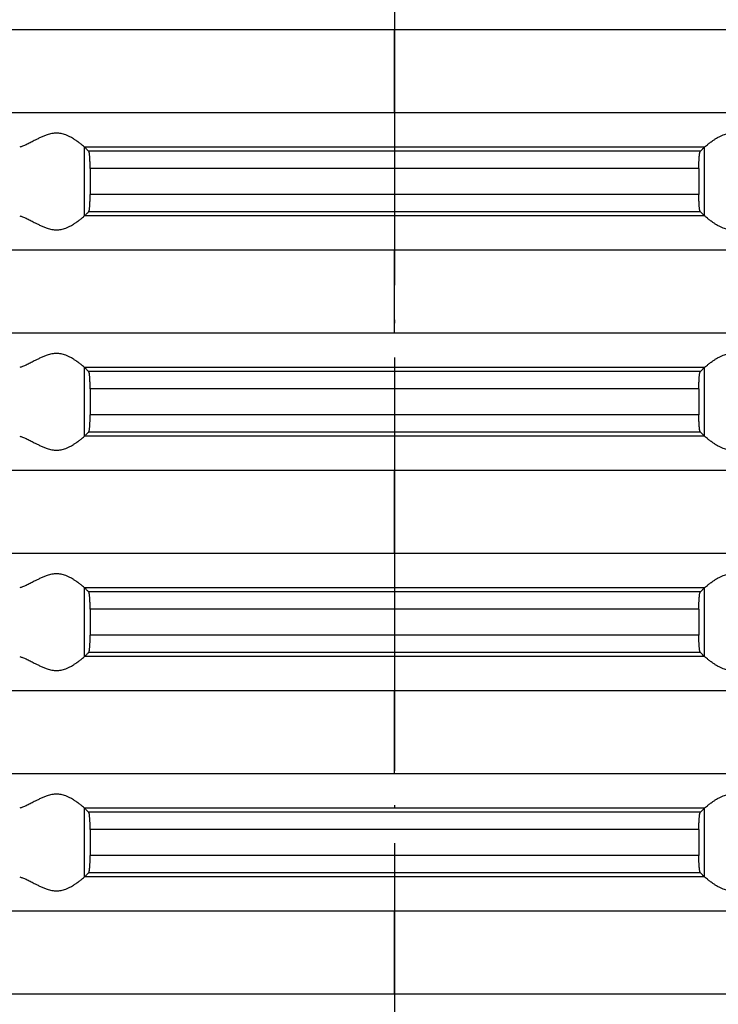
# Model space of a CAD drawing. Units: inches. Extents: x -1294 to -1041, y -925 to -371.
# Drawn here: x -1195 to -1175, y -534 to -505 of the extents above; entities that cross this region are included whole.
import ezdxf

# ---------------------------------------------------------------- set-up
doc = ezdxf.new("R2010")
doc.units = ezdxf.units.IN
doc.linetypes.add('DOT_CENTER', pattern=[14, 12, -1, 0, -1])
doc.layers.add('1', color=7, linetype='Continuous')

# ---------------------------------------------------------------- blocks, each defined once
blk = doc.blocks.new('HL85N-200__1', base_point=(-1294, -645.598))
at = {"color": 3, "linetype": 'Continuous'}
for p, q in [((-1131.75, -505.594), (-1236.25, -505.594)), ((-1131.75, -508.002), (-1236.25, -508.002)), ((-1174.994, -508.998), (-1193.006, -508.998)), ((-1193.004, -510.997), (-1193.004, -509)), ((-1174.996, -510.997), (-1174.996, -509)), ((-1175.119, -509.119), (-1192.881, -509.119)), ((-1175.16, -509.617), (-1192.84, -509.617)), ((-1175.16, -510.379), (-1192.84, -510.379)), ((-1174.994, -510.998), (-1193.006, -510.998)), ((-1175.119, -510.877), (-1192.881, -510.877)), ((-1131.75, -511.994), (-1236.25, -511.994)), ((-1131.75, -514.402), (-1236.25, -514.402)), ((-1174.994, -515.398), (-1193.006, -515.398)), ((-1193.004, -517.397), (-1193.004, -515.4)), ((-1175.119, -515.519), (-1192.881, -515.519)), ((-1174.996, -517.397), (-1174.996, -515.4)), ((-1175.16, -516.017), (-1192.84, -516.017)), ((-1175.16, -516.779), (-1192.84, -516.779)), ((-1175.119, -517.277), (-1192.881, -517.277)), ((-1174.994, -517.398), (-1193.006, -517.398)), ((-1131.75, -518.394), (-1236.25, -518.394)), ((-1131.75, -520.802), (-1236.25, -520.802)), ((-1174.994, -521.798), (-1193.006, -521.798)), ((-1193.004, -523.797), (-1193.004, -521.8)), ((-1175.119, -521.919), (-1192.881, -521.919)), ((-1174.996, -523.797), (-1174.996, -521.8)), ((-1175.16, -522.417), (-1192.84, -522.417)), ((-1175.16, -523.179), (-1192.84, -523.179)), ((-1174.994, -523.798), (-1193.006, -523.798)), ((-1175.119, -523.677), (-1192.881, -523.677)), ((-1131.75, -524.794), (-1236.25, -524.794)), ((-1131.75, -527.202), (-1236.25, -527.202)), ((-1174.994, -528.198), (-1193.006, -528.198)), ((-1193.004, -530.197), (-1193.004, -528.2)), ((-1174.996, -530.197), (-1174.996, -528.2)), ((-1175.119, -528.319), (-1192.881, -528.319)), ((-1175.16, -528.817), (-1192.84, -528.817)), ((-1175.16, -529.579), (-1192.84, -529.579)), ((-1174.994, -530.198), (-1193.006, -530.198)), ((-1175.119, -530.077), (-1192.881, -530.077)), ((-1131.75, -531.194), (-1236.25, -531.194)), ((-1131.75, -533.602), (-1236.25, -533.602))]:
    blk.add_line(p, q, dxfattribs=at)
at = {"color": 7, "linetype": 'Continuous'}
for p, q in [((-1192.84, -509.617), (-1192.84, -510.379)), ((-1175.16, -509.617), (-1175.16, -510.379)), ((-1192.84, -516.017), (-1192.84, -516.779)), ((-1175.16, -516.017), (-1175.16, -516.779)), ((-1192.84, -522.417), (-1192.84, -523.179)), ((-1175.16, -522.417), (-1175.16, -523.179)), ((-1192.84, -528.817), (-1192.84, -529.579)), ((-1175.16, -528.817), (-1175.16, -529.579))]:
    blk.add_line(p, q, dxfattribs=at)
for points, knots in [([(-1193.006, -508.998), (-1193.015, -508.99), (-1193.042, -508.968), (-1193.092, -508.926), (-1193.162, -508.871), (-1193.239, -508.814), (-1193.314, -508.764), (-1193.389, -508.719), (-1193.465, -508.679), (-1193.564, -508.636), (-1193.679, -508.603), (-1193.816, -508.589), (-1193.954, -508.604), (-1194.079, -508.638), (-1194.189, -508.68), (-1194.283, -508.722), (-1194.374, -508.766), (-1194.474, -508.817), (-1194.582, -508.874), (-1194.694, -508.929), (-1194.794, -508.974), (-1194.857, -508.991), (-1194.886, -508.998)], [0, 0, 0, 0, 0.038019, 0.104536, 0.196846, 0.302944, 0.391671, 0.467638, 0.564162, 0.650369, 0.790887, 0.921416, 1.059637, 1.206662, 1.308152, 1.41409, 1.513058, 1.612701, 1.75048, 1.879682, 1.987875, 2.076786, 2.076786, 2.076786, 2.076786]), ([(-1174.994, -508.998), (-1174.985, -508.99), (-1174.958, -508.968), (-1174.908, -508.926), (-1174.838, -508.871), (-1174.761, -508.814), (-1174.686, -508.764), (-1174.611, -508.719), (-1174.535, -508.679), (-1174.436, -508.636), (-1174.321, -508.603), (-1174.184, -508.589), (-1174.046, -508.604), (-1173.921, -508.638), (-1173.811, -508.68), (-1173.717, -508.722), (-1173.626, -508.766), (-1173.526, -508.817), (-1173.418, -508.874), (-1173.306, -508.929), (-1173.206, -508.974), (-1173.143, -508.991), (-1173.114, -508.998)], [0, 0, 0, 0, 0.038019, 0.104536, 0.196846, 0.302944, 0.391671, 0.467638, 0.564162, 0.650369, 0.790887, 0.921416, 1.059637, 1.206662, 1.308152, 1.41409, 1.513058, 1.612701, 1.75048, 1.879682, 1.987875, 2.076786, 2.076786, 2.076786, 2.076786]), ([(-1193.006, -508.998), (-1193.005, -508.998), (-1193.005, -508.999), (-1193.005, -508.999), (-1193.004, -508.999), (-1193.004, -509), (-1193.004, -509)], [0, 0, 0, 0, 0.000612688, 0.00120857, 0.001790653, 0.002356105, 0.002356105, 0.002356105, 0.002356105]), ([(-1192.881, -509.119), (-1192.891, -509.109), (-1192.912, -509.089), (-1192.943, -509.059), (-1192.973, -509.03), (-1192.994, -509.01), (-1193.004, -509)], [0, 0, 0, 0, 0.0428915, 0.085579, 0.1285394, 0.171123, 0.171123, 0.171123, 0.171123]), ([(-1175.119, -509.119), (-1175.109, -509.109), (-1175.088, -509.089), (-1175.057, -509.059), (-1175.027, -509.03), (-1175.006, -509.01), (-1174.996, -509)], [0, 0, 0, 0, 0.0430485, 0.085579, 0.1285418, 0.171123, 0.171123, 0.171123, 0.171123]), ([(-1174.994, -508.998), (-1174.995, -508.998), (-1174.995, -508.999), (-1174.995, -508.999), (-1174.996, -508.999), (-1174.996, -509), (-1174.996, -509)], [0, 0, 0, 0, 0.000611562, 0.001208585, 0.001790276, 0.002356105, 0.002356105, 0.002356105, 0.002356105]), ([(-1192.84, -509.617), (-1192.84, -509.601), (-1192.84, -509.564), (-1192.841, -509.503), (-1192.843, -509.443), (-1192.845, -509.386), (-1192.848, -509.334), (-1192.851, -509.286), (-1192.855, -509.246), (-1192.858, -509.216), (-1192.861, -509.19), (-1192.866, -509.163), (-1192.87, -509.139), (-1192.878, -509.124), (-1192.881, -509.119)], [0, 0, 0, 0, 0.048097, 0.1106738, 0.1836991, 0.2275376, 0.2816415, 0.3407828, 0.3707923, 0.4026478, 0.4303941, 0.4507199, 0.4839028, 0.5020398, 0.5020398, 0.5020398, 0.5020398]), ([(-1175.16, -509.617), (-1175.16, -509.592), (-1175.16, -509.546), (-1175.158, -509.484), (-1175.157, -509.421), (-1175.154, -509.353), (-1175.149, -509.281), (-1175.143, -509.22), (-1175.136, -509.173), (-1175.13, -509.139), (-1175.122, -509.124), (-1175.119, -509.119)], [0, 0, 0, 0, 0.0763335, 0.1382589, 0.1836991, 0.2668105, 0.340781, 0.4024413, 0.4507099, 0.4838929, 0.5020299, 0.5020299, 0.5020299, 0.5020299]), ([(-1192.881, -510.877), (-1192.88, -510.876), (-1192.876, -510.871), (-1192.873, -510.861), (-1192.869, -510.846), (-1192.865, -510.828), (-1192.861, -510.806), (-1192.858, -510.78), (-1192.855, -510.751), (-1192.852, -510.722), (-1192.85, -510.691), (-1192.847, -510.656), (-1192.845, -510.613), (-1192.843, -510.551), (-1192.84, -510.472), (-1192.84, -510.411), (-1192.84, -510.379)], [0, 0, 0, 0, 0.0065572, 0.018174, 0.0315735, 0.0514421, 0.0737096, 0.0995141, 0.1288738, 0.1613792, 0.18721, 0.2219456, 0.265668, 0.3184639, 0.4086816, 0.5021618, 0.5021618, 0.5021618, 0.5021618]), ([(-1175.119, -510.877), (-1175.12, -510.876), (-1175.124, -510.871), (-1175.128, -510.86), (-1175.131, -510.845), (-1175.136, -510.822), (-1175.141, -510.791), (-1175.145, -510.755), (-1175.148, -510.722), (-1175.15, -510.691), (-1175.153, -510.656), (-1175.155, -510.613), (-1175.157, -510.562), (-1175.159, -510.509), (-1175.159, -510.46), (-1175.16, -510.417), (-1175.16, -510.391), (-1175.16, -510.379)], [0, 0, 0, 0, 0.0065572, 0.018174, 0.0342387, 0.0514415, 0.0892393, 0.1277218, 0.1613754, 0.1872063, 0.2219419, 0.2656642, 0.3184601, 0.3740516, 0.4243319, 0.4676021, 0.5021597, 0.5021597, 0.5021597, 0.5021597]), ([(-1194.886, -510.998), (-1194.857, -511.006), (-1194.794, -511.023), (-1194.694, -511.068), (-1194.582, -511.123), (-1194.474, -511.179), (-1194.374, -511.23), (-1194.283, -511.275), (-1194.189, -511.316), (-1194.079, -511.358), (-1193.954, -511.393), (-1193.816, -511.407), (-1193.679, -511.394), (-1193.564, -511.36), (-1193.465, -511.318), (-1193.389, -511.277), (-1193.314, -511.232), (-1193.239, -511.182), (-1193.162, -511.126), (-1193.092, -511.071), (-1193.042, -511.029), (-1193.015, -511.006), (-1193.006, -510.998)], [0, 0, 0, 0, 0.088911, 0.197104, 0.326306, 0.464085, 0.563727, 0.662695, 0.768634, 0.870124, 1.017149, 1.15537, 1.285899, 1.426417, 1.512624, 1.609148, 1.685115, 1.773841, 1.87994, 1.97225, 2.038767, 2.076786, 2.076786, 2.076786, 2.076786]), ([(-1193.004, -510.997), (-1193.004, -510.997), (-1193.004, -510.997), (-1193.005, -510.997), (-1193.005, -510.998), (-1193.005, -510.998), (-1193.006, -510.998)], [0, 0, 0, 0, 0.000567192, 0.001147535, 0.0017426, 0.002356105, 0.002356105, 0.002356105, 0.002356105]), ([(-1193.004, -510.997), (-1192.994, -510.987), (-1192.973, -510.967), (-1192.942, -510.937), (-1192.912, -510.907), (-1192.891, -510.887), (-1192.881, -510.877)], [0, 0, 0, 0, 0.042738, 0.0855441, 0.1282641, 0.171123, 0.171123, 0.171123, 0.171123]), ([(-1174.996, -510.997), (-1175.006, -510.987), (-1175.027, -510.967), (-1175.058, -510.937), (-1175.088, -510.907), (-1175.109, -510.887), (-1175.119, -510.877)], [0, 0, 0, 0, 0.0427484, 0.0855441, 0.128094, 0.171123, 0.171123, 0.171123, 0.171123]), ([(-1174.996, -510.997), (-1174.996, -510.997), (-1174.996, -510.997), (-1174.995, -510.997), (-1174.995, -510.998), (-1174.995, -510.998), (-1174.994, -510.998)], [0, 0, 0, 0, 0.000565624, 0.00114752, 0.001742779, 0.002356105, 0.002356105, 0.002356105, 0.002356105]), ([(-1173.114, -510.998), (-1173.143, -511.006), (-1173.206, -511.023), (-1173.306, -511.068), (-1173.418, -511.123), (-1173.526, -511.179), (-1173.626, -511.23), (-1173.717, -511.275), (-1173.811, -511.316), (-1173.921, -511.358), (-1174.046, -511.393), (-1174.184, -511.407), (-1174.321, -511.394), (-1174.436, -511.36), (-1174.535, -511.318), (-1174.611, -511.277), (-1174.686, -511.232), (-1174.761, -511.182), (-1174.838, -511.126), (-1174.908, -511.071), (-1174.958, -511.029), (-1174.985, -511.006), (-1174.994, -510.998)], [0, 0, 0, 0, 0.088911, 0.197104, 0.326306, 0.464085, 0.563727, 0.662695, 0.768634, 0.870124, 1.017149, 1.15537, 1.285899, 1.426417, 1.512624, 1.609148, 1.685115, 1.773841, 1.87994, 1.97225, 2.038767, 2.076786, 2.076786, 2.076786, 2.076786]), ([(-1193.006, -515.398), (-1193.015, -515.39), (-1193.042, -515.368), (-1193.092, -515.326), (-1193.162, -515.271), (-1193.239, -515.214), (-1193.314, -515.164), (-1193.389, -515.119), (-1193.465, -515.079), (-1193.564, -515.036), (-1193.679, -515.003), (-1193.816, -514.989), (-1193.954, -515.004), (-1194.079, -515.038), (-1194.189, -515.08), (-1194.283, -515.122), (-1194.374, -515.166), (-1194.474, -515.217), (-1194.582, -515.274), (-1194.694, -515.329), (-1194.794, -515.374), (-1194.857, -515.391), (-1194.886, -515.398)], [0, 0, 0, 0, 0.038019, 0.104536, 0.196846, 0.302944, 0.391671, 0.467638, 0.564162, 0.650369, 0.790887, 0.921416, 1.059637, 1.206662, 1.308152, 1.41409, 1.513058, 1.612701, 1.75048, 1.879682, 1.987875, 2.076786, 2.076786, 2.076786, 2.076786]), ([(-1174.994, -515.398), (-1174.985, -515.39), (-1174.958, -515.368), (-1174.908, -515.326), (-1174.838, -515.271), (-1174.761, -515.214), (-1174.686, -515.164), (-1174.611, -515.119), (-1174.535, -515.079), (-1174.436, -515.036), (-1174.321, -515.003), (-1174.184, -514.989), (-1174.046, -515.004), (-1173.921, -515.038), (-1173.811, -515.08), (-1173.717, -515.122), (-1173.626, -515.166), (-1173.526, -515.217), (-1173.418, -515.274), (-1173.306, -515.329), (-1173.206, -515.374), (-1173.143, -515.391), (-1173.114, -515.398)], [0, 0, 0, 0, 0.038019, 0.104536, 0.196846, 0.302944, 0.391671, 0.467638, 0.564162, 0.650369, 0.790887, 0.921416, 1.059637, 1.206662, 1.308152, 1.41409, 1.513058, 1.612701, 1.75048, 1.879682, 1.987875, 2.076786, 2.076786, 2.076786, 2.076786]), ([(-1193.006, -515.398), (-1193.005, -515.398), (-1193.005, -515.399), (-1193.005, -515.399), (-1193.004, -515.399), (-1193.004, -515.4), (-1193.004, -515.4)], [0, 0, 0, 0, 0.000611681, 0.00120857, 0.001790457, 0.002356105, 0.002356105, 0.002356105, 0.002356105]), ([(-1192.881, -515.519), (-1192.891, -515.509), (-1192.912, -515.489), (-1192.943, -515.459), (-1192.973, -515.43), (-1192.994, -515.41), (-1193.004, -515.4)], [0, 0, 0, 0, 0.0429724, 0.085579, 0.1285529, 0.171123, 0.171123, 0.171123, 0.171123]), ([(-1192.84, -516.017), (-1192.84, -516.006), (-1192.84, -515.98), (-1192.841, -515.937), (-1192.841, -515.887), (-1192.843, -515.834), (-1192.845, -515.784), (-1192.847, -515.74), (-1192.85, -515.705), (-1192.852, -515.675), (-1192.855, -515.646), (-1192.858, -515.617), (-1192.861, -515.591), (-1192.865, -515.568), (-1192.869, -515.55), (-1192.873, -515.536), (-1192.876, -515.526), (-1192.88, -515.521), (-1192.881, -515.519)], [0, 0, 0, 0, 0.0345576, 0.0778278, 0.1281081, 0.1836996, 0.2364955, 0.2802179, 0.3149535, 0.3407843, 0.3707938, 0.4026493, 0.4284539, 0.4507213, 0.47059, 0.4839895, 0.4948798, 0.5021606, 0.5021606, 0.5021606, 0.5021606]), ([(-1175.16, -516.017), (-1175.16, -516.006), (-1175.16, -515.98), (-1175.159, -515.937), (-1175.159, -515.887), (-1175.157, -515.837), (-1175.155, -515.786), (-1175.152, -515.734), (-1175.149, -515.685), (-1175.145, -515.642), (-1175.141, -515.605), (-1175.136, -515.574), (-1175.131, -515.551), (-1175.128, -515.537), (-1175.124, -515.526), (-1175.12, -515.521), (-1175.119, -515.519)], [0, 0, 0, 0, 0.0345576, 0.0778278, 0.128108, 0.1836996, 0.2275381, 0.281642, 0.3407833, 0.3744369, 0.4129194, 0.4507172, 0.46792, 0.4839848, 0.4941649, 0.5021521, 0.5021521, 0.5021521, 0.5021521]), ([(-1175.119, -515.519), (-1175.109, -515.509), (-1175.088, -515.489), (-1175.058, -515.459), (-1175.027, -515.43), (-1175.006, -515.41), (-1174.996, -515.4)], [0, 0, 0, 0, 0.0428842, 0.085579, 0.1285557, 0.171123, 0.171123, 0.171123, 0.171123]), ([(-1174.994, -515.398), (-1174.995, -515.398), (-1174.995, -515.399), (-1174.995, -515.399), (-1174.996, -515.399), (-1174.996, -515.4), (-1174.996, -515.4)], [0, 0, 0, 0, 0.000611558, 0.001208585, 0.001789231, 0.002356105, 0.002356105, 0.002356105, 0.002356105]), ([(-1192.881, -517.277), (-1192.88, -517.276), (-1192.876, -517.271), (-1192.873, -517.26), (-1192.869, -517.246), (-1192.864, -517.223), (-1192.859, -517.191), (-1192.855, -517.155), (-1192.851, -517.106), (-1192.846, -517.043), (-1192.843, -516.972), (-1192.841, -516.909), (-1192.841, -516.86), (-1192.84, -516.817), (-1192.84, -516.791), (-1192.84, -516.779)], [0, 0, 0, 0, 0.0065572, 0.018174, 0.0329159, 0.0514419, 0.0892397, 0.1277222, 0.1613758, 0.2353463, 0.3184577, 0.3740492, 0.4243295, 0.4675997, 0.5021573, 0.5021573, 0.5021573, 0.5021573]), ([(-1175.119, -517.277), (-1175.12, -517.275), (-1175.124, -517.271), (-1175.127, -517.26), (-1175.131, -517.246), (-1175.135, -517.229), (-1175.139, -517.206), (-1175.142, -517.182), (-1175.145, -517.152), (-1175.148, -517.123), (-1175.15, -517.091), (-1175.153, -517.056), (-1175.155, -517.013), (-1175.157, -516.97), (-1175.158, -516.927), (-1175.159, -516.886), (-1175.16, -516.835), (-1175.16, -516.799), (-1175.16, -516.779)], [0, 0, 0, 0, 0.0072808, 0.0181711, 0.0315707, 0.0514393, 0.071765, 0.0995113, 0.1263561, 0.1613765, 0.1872073, 0.2219429, 0.2656652, 0.3184611, 0.3509144, 0.3929336, 0.4436405, 0.5021607, 0.5021607, 0.5021607, 0.5021607]), ([(-1193.004, -517.397), (-1192.994, -517.387), (-1192.973, -517.367), (-1192.943, -517.337), (-1192.912, -517.307), (-1192.891, -517.287), (-1192.881, -517.277)], [0, 0, 0, 0, 0.0425781, 0.0855441, 0.1282589, 0.171123, 0.171123, 0.171123, 0.171123]), ([(-1174.996, -517.397), (-1175.006, -517.387), (-1175.027, -517.367), (-1175.058, -517.337), (-1175.088, -517.307), (-1175.109, -517.287), (-1175.119, -517.277)], [0, 0, 0, 0, 0.0425754, 0.0855441, 0.1282451, 0.171123, 0.171123, 0.171123, 0.171123]), ([(-1194.886, -517.398), (-1194.857, -517.406), (-1194.794, -517.423), (-1194.694, -517.468), (-1194.582, -517.523), (-1194.474, -517.579), (-1194.374, -517.63), (-1194.283, -517.675), (-1194.189, -517.716), (-1194.079, -517.758), (-1193.954, -517.793), (-1193.816, -517.807), (-1193.679, -517.794), (-1193.564, -517.76), (-1193.465, -517.718), (-1193.389, -517.677), (-1193.314, -517.632), (-1193.239, -517.582), (-1193.162, -517.526), (-1193.092, -517.471), (-1193.042, -517.429), (-1193.015, -517.406), (-1193.006, -517.398)], [0, 0, 0, 0, 0.088911, 0.197104, 0.326306, 0.464085, 0.563727, 0.662695, 0.768634, 0.870124, 1.017149, 1.15537, 1.285899, 1.426417, 1.512624, 1.609148, 1.685115, 1.773841, 1.87994, 1.97225, 2.038767, 2.076786, 2.076786, 2.076786, 2.076786]), ([(-1193.004, -517.397), (-1193.004, -517.397), (-1193.004, -517.397), (-1193.005, -517.397), (-1193.005, -517.398), (-1193.005, -517.398), (-1193.006, -517.398)], [0, 0, 0, 0, 0.000567158, 0.001147535, 0.001744575, 0.002356105, 0.002356105, 0.002356105, 0.002356105]), ([(-1174.996, -517.397), (-1174.996, -517.397), (-1174.996, -517.397), (-1174.995, -517.397), (-1174.995, -517.398), (-1174.995, -517.398), (-1174.994, -517.398)], [0, 0, 0, 0, 0.000567427, 0.00114752, 0.001744535, 0.002356105, 0.002356105, 0.002356105, 0.002356105]), ([(-1173.114, -517.398), (-1173.143, -517.406), (-1173.206, -517.423), (-1173.306, -517.468), (-1173.418, -517.523), (-1173.526, -517.579), (-1173.626, -517.63), (-1173.717, -517.675), (-1173.811, -517.716), (-1173.921, -517.758), (-1174.046, -517.793), (-1174.184, -517.807), (-1174.321, -517.794), (-1174.436, -517.76), (-1174.535, -517.718), (-1174.611, -517.677), (-1174.686, -517.632), (-1174.761, -517.582), (-1174.838, -517.526), (-1174.908, -517.471), (-1174.958, -517.429), (-1174.985, -517.406), (-1174.994, -517.398)], [0, 0, 0, 0, 0.088911, 0.197104, 0.326306, 0.464085, 0.563727, 0.662695, 0.768634, 0.870124, 1.017149, 1.15537, 1.285899, 1.426417, 1.512624, 1.609148, 1.685115, 1.773841, 1.87994, 1.97225, 2.038767, 2.076786, 2.076786, 2.076786, 2.076786]), ([(-1193.006, -521.798), (-1193.015, -521.79), (-1193.042, -521.768), (-1193.092, -521.726), (-1193.162, -521.671), (-1193.239, -521.614), (-1193.314, -521.564), (-1193.389, -521.519), (-1193.465, -521.479), (-1193.564, -521.436), (-1193.679, -521.403), (-1193.816, -521.389), (-1193.954, -521.404), (-1194.079, -521.438), (-1194.189, -521.48), (-1194.283, -521.522), (-1194.374, -521.566), (-1194.474, -521.617), (-1194.582, -521.674), (-1194.694, -521.729), (-1194.794, -521.774), (-1194.857, -521.791), (-1194.886, -521.798)], [0, 0, 0, 0, 0.038019, 0.104536, 0.196846, 0.302944, 0.391671, 0.467638, 0.564162, 0.650369, 0.790887, 0.921416, 1.059637, 1.206662, 1.308152, 1.41409, 1.513058, 1.612701, 1.75048, 1.879682, 1.987875, 2.076786, 2.076786, 2.076786, 2.076786]), ([(-1174.994, -521.798), (-1174.985, -521.79), (-1174.958, -521.768), (-1174.908, -521.726), (-1174.838, -521.671), (-1174.761, -521.614), (-1174.686, -521.564), (-1174.611, -521.519), (-1174.535, -521.479), (-1174.436, -521.436), (-1174.321, -521.403), (-1174.184, -521.389), (-1174.046, -521.404), (-1173.921, -521.438), (-1173.811, -521.48), (-1173.717, -521.522), (-1173.626, -521.566), (-1173.526, -521.617), (-1173.418, -521.674), (-1173.306, -521.729), (-1173.206, -521.774), (-1173.143, -521.791), (-1173.114, -521.798)], [0, 0, 0, 0, 0.038019, 0.104536, 0.196846, 0.302944, 0.391671, 0.467638, 0.564162, 0.650369, 0.790887, 0.921416, 1.059637, 1.206662, 1.308152, 1.41409, 1.513058, 1.612701, 1.75048, 1.879682, 1.987875, 2.076786, 2.076786, 2.076786, 2.076786]), ([(-1193.006, -521.798), (-1193.005, -521.798), (-1193.005, -521.799), (-1193.005, -521.799), (-1193.004, -521.799), (-1193.004, -521.8), (-1193.004, -521.8)], [0, 0, 0, 0, 0.000611915, 0.00120857, 0.001789556, 0.002356105, 0.002356105, 0.002356105, 0.002356105]), ([(-1192.881, -521.919), (-1192.891, -521.909), (-1192.912, -521.889), (-1192.942, -521.859), (-1192.973, -521.83), (-1192.994, -521.81), (-1193.004, -521.8)], [0, 0, 0, 0, 0.0428749, 0.085579, 0.1284047, 0.171123, 0.171123, 0.171123, 0.171123]), ([(-1192.84, -522.417), (-1192.84, -522.401), (-1192.84, -522.364), (-1192.841, -522.303), (-1192.843, -522.243), (-1192.845, -522.186), (-1192.848, -522.134), (-1192.852, -522.079), (-1192.857, -522.023), (-1192.864, -521.976), (-1192.87, -521.939), (-1192.878, -521.924), (-1192.881, -521.919)], [0, 0, 0, 0, 0.048097, 0.1106738, 0.1836991, 0.2275376, 0.2816415, 0.3407828, 0.393419, 0.4507098, 0.4838928, 0.5020298, 0.5020298, 0.5020298, 0.5020298]), ([(-1175.16, -522.417), (-1175.16, -522.386), (-1175.16, -522.325), (-1175.158, -522.253), (-1175.156, -522.2), (-1175.154, -522.162), (-1175.151, -522.12), (-1175.148, -522.08), (-1175.145, -522.042), (-1175.141, -522.005), (-1175.136, -521.974), (-1175.131, -521.951), (-1175.128, -521.937), (-1175.124, -521.926), (-1175.12, -521.921), (-1175.119, -521.919)], [0, 0, 0, 0, 0.0934802, 0.1836979, 0.2154098, 0.2536326, 0.2961575, 0.3407824, 0.374436, 0.4129186, 0.4507163, 0.4679191, 0.4839839, 0.4956006, 0.5021578, 0.5021578, 0.5021578, 0.5021578]), ([(-1175.119, -521.919), (-1175.109, -521.909), (-1175.088, -521.889), (-1175.058, -521.859), (-1175.027, -521.83), (-1175.006, -521.81), (-1174.996, -521.8)], [0, 0, 0, 0, 0.0428764, 0.085579, 0.1283924, 0.171123, 0.171123, 0.171123, 0.171123]), ([(-1174.994, -521.798), (-1174.995, -521.798), (-1174.995, -521.799), (-1174.995, -521.799), (-1174.996, -521.799), (-1174.996, -521.8), (-1174.996, -521.8)], [0, 0, 0, 0, 0.000613148, 0.001208585, 0.001789229, 0.002356105, 0.002356105, 0.002356105, 0.002356105]), ([(-1192.881, -523.677), (-1192.88, -523.675), (-1192.876, -523.67), (-1192.872, -523.659), (-1192.869, -523.645), (-1192.865, -523.627), (-1192.861, -523.606), (-1192.858, -523.579), (-1192.855, -523.55), (-1192.851, -523.51), (-1192.848, -523.463), (-1192.845, -523.41), (-1192.843, -523.359), (-1192.841, -523.309), (-1192.841, -523.26), (-1192.84, -523.217), (-1192.84, -523.191), (-1192.84, -523.179)], [0, 0, 0, 0, 0.0079872, 0.0181673, 0.0342321, 0.0514349, 0.0737024, 0.0995069, 0.1313624, 0.1613719, 0.2205132, 0.2746171, 0.3184556, 0.3740472, 0.4243275, 0.4675977, 0.5021552, 0.5021552, 0.5021552, 0.5021552]), ([(-1175.119, -523.677), (-1175.12, -523.676), (-1175.124, -523.671), (-1175.128, -523.66), (-1175.131, -523.645), (-1175.136, -523.625), (-1175.14, -523.597), (-1175.144, -523.56), (-1175.148, -523.519), (-1175.151, -523.476), (-1175.154, -523.434), (-1175.156, -523.397), (-1175.157, -523.363), (-1175.158, -523.327), (-1175.159, -523.286), (-1175.16, -523.235), (-1175.16, -523.199), (-1175.16, -523.179)], [0, 0, 0, 0, 0.0065572, 0.018174, 0.0342387, 0.0514415, 0.0820718, 0.1188453, 0.1613765, 0.2060014, 0.2485264, 0.2867491, 0.318461, 0.3509143, 0.3929335, 0.4436404, 0.5021606, 0.5021606, 0.5021606, 0.5021606]), ([(-1194.886, -523.798), (-1194.857, -523.806), (-1194.794, -523.823), (-1194.694, -523.868), (-1194.582, -523.923), (-1194.474, -523.979), (-1194.374, -524.03), (-1194.283, -524.075), (-1194.189, -524.116), (-1194.079, -524.158), (-1193.954, -524.193), (-1193.816, -524.207), (-1193.679, -524.194), (-1193.564, -524.16), (-1193.465, -524.118), (-1193.389, -524.077), (-1193.314, -524.032), (-1193.239, -523.982), (-1193.162, -523.926), (-1193.092, -523.871), (-1193.042, -523.829), (-1193.015, -523.806), (-1193.006, -523.798)], [0, 0, 0, 0, 0.088911, 0.197104, 0.326306, 0.464085, 0.563727, 0.662695, 0.768634, 0.870124, 1.017149, 1.15537, 1.285899, 1.426417, 1.512624, 1.609148, 1.685115, 1.773841, 1.87994, 1.97225, 2.038767, 2.076786, 2.076786, 2.076786, 2.076786]), ([(-1193.004, -523.797), (-1193.004, -523.797), (-1193.004, -523.797), (-1193.005, -523.797), (-1193.005, -523.798), (-1193.005, -523.798), (-1193.006, -523.798)], [0, 0, 0, 0, 0.000567254, 0.001147535, 0.001742676, 0.002356105, 0.002356105, 0.002356105, 0.002356105]), ([(-1193.004, -523.797), (-1192.994, -523.787), (-1192.973, -523.767), (-1192.942, -523.737), (-1192.912, -523.707), (-1192.891, -523.687), (-1192.881, -523.677)], [0, 0, 0, 0, 0.042714, 0.0855441, 0.1282594, 0.171123, 0.171123, 0.171123, 0.171123]), ([(-1174.996, -523.797), (-1175.006, -523.787), (-1175.027, -523.767), (-1175.058, -523.737), (-1175.088, -523.707), (-1175.109, -523.687), (-1175.119, -523.677)], [0, 0, 0, 0, 0.0427485, 0.0855441, 0.1280899, 0.171123, 0.171123, 0.171123, 0.171123]), ([(-1174.996, -523.797), (-1174.996, -523.797), (-1174.996, -523.797), (-1174.995, -523.797), (-1174.995, -523.798), (-1174.995, -523.798), (-1174.994, -523.798)], [0, 0, 0, 0, 0.000565843, 0.00114752, 0.001743012, 0.002356105, 0.002356105, 0.002356105, 0.002356105]), ([(-1173.114, -523.798), (-1173.143, -523.806), (-1173.206, -523.823), (-1173.306, -523.868), (-1173.418, -523.923), (-1173.526, -523.979), (-1173.626, -524.03), (-1173.717, -524.075), (-1173.811, -524.116), (-1173.921, -524.158), (-1174.046, -524.193), (-1174.184, -524.207), (-1174.321, -524.194), (-1174.436, -524.16), (-1174.535, -524.118), (-1174.611, -524.077), (-1174.686, -524.032), (-1174.761, -523.982), (-1174.838, -523.926), (-1174.908, -523.871), (-1174.958, -523.829), (-1174.985, -523.806), (-1174.994, -523.798)], [0, 0, 0, 0, 0.088911, 0.197104, 0.326306, 0.464085, 0.563727, 0.662695, 0.768634, 0.870124, 1.017149, 1.15537, 1.285899, 1.426417, 1.512624, 1.609148, 1.685115, 1.773841, 1.87994, 1.97225, 2.038767, 2.076786, 2.076786, 2.076786, 2.076786]), ([(-1193.006, -528.198), (-1193.015, -528.19), (-1193.042, -528.168), (-1193.092, -528.126), (-1193.162, -528.071), (-1193.239, -528.014), (-1193.314, -527.964), (-1193.389, -527.919), (-1193.465, -527.879), (-1193.564, -527.836), (-1193.679, -527.803), (-1193.816, -527.789), (-1193.954, -527.804), (-1194.079, -527.838), (-1194.189, -527.88), (-1194.283, -527.922), (-1194.374, -527.966), (-1194.474, -528.017), (-1194.582, -528.074), (-1194.694, -528.129), (-1194.794, -528.174), (-1194.857, -528.191), (-1194.886, -528.198)], [0, 0, 0, 0, 0.038019, 0.104536, 0.196846, 0.302944, 0.391671, 0.467638, 0.564162, 0.650369, 0.790887, 0.921416, 1.059637, 1.206662, 1.308152, 1.41409, 1.513058, 1.612701, 1.75048, 1.879682, 1.987875, 2.076786, 2.076786, 2.076786, 2.076786]), ([(-1174.994, -528.198), (-1174.985, -528.19), (-1174.958, -528.168), (-1174.908, -528.126), (-1174.838, -528.071), (-1174.761, -528.014), (-1174.686, -527.964), (-1174.611, -527.919), (-1174.535, -527.879), (-1174.436, -527.836), (-1174.321, -527.803), (-1174.184, -527.789), (-1174.046, -527.804), (-1173.921, -527.838), (-1173.811, -527.88), (-1173.717, -527.922), (-1173.626, -527.966), (-1173.526, -528.017), (-1173.418, -528.074), (-1173.306, -528.129), (-1173.206, -528.174), (-1173.143, -528.191), (-1173.114, -528.198)], [0, 0, 0, 0, 0.038019, 0.104536, 0.196846, 0.302944, 0.391671, 0.467638, 0.564162, 0.650369, 0.790887, 0.921416, 1.059637, 1.206662, 1.308152, 1.41409, 1.513058, 1.612701, 1.75048, 1.879682, 1.987875, 2.076786, 2.076786, 2.076786, 2.076786]), ([(-1193.006, -528.198), (-1193.005, -528.198), (-1193.005, -528.199), (-1193.005, -528.199), (-1193.004, -528.199), (-1193.004, -528.2), (-1193.004, -528.2)], [0, 0, 0, 0, 0.00061286, 0.00120857, 0.001789593, 0.002356105, 0.002356105, 0.002356105, 0.002356105]), ([(-1192.881, -528.319), (-1192.891, -528.309), (-1192.912, -528.289), (-1192.943, -528.259), (-1192.973, -528.23), (-1192.994, -528.21), (-1193.004, -528.2)], [0, 0, 0, 0, 0.0429656, 0.085579, 0.1285384, 0.171123, 0.171123, 0.171123, 0.171123]), ([(-1175.119, -528.319), (-1175.109, -528.309), (-1175.088, -528.289), (-1175.057, -528.259), (-1175.027, -528.23), (-1175.006, -528.21), (-1174.996, -528.2)], [0, 0, 0, 0, 0.0430328, 0.085579, 0.128542, 0.171123, 0.171123, 0.171123, 0.171123]), ([(-1174.994, -528.198), (-1174.995, -528.198), (-1174.995, -528.199), (-1174.995, -528.199), (-1174.996, -528.199), (-1174.996, -528.2), (-1174.996, -528.2)], [0, 0, 0, 0, 0.00061312, 0.001208585, 0.001790358, 0.002356105, 0.002356105, 0.002356105, 0.002356105]), ([(-1192.84, -528.817), (-1192.84, -528.806), (-1192.84, -528.78), (-1192.841, -528.737), (-1192.841, -528.687), (-1192.843, -528.641), (-1192.844, -528.6), (-1192.846, -528.562), (-1192.849, -528.52), (-1192.852, -528.48), (-1192.855, -528.445), (-1192.858, -528.416), (-1192.861, -528.391), (-1192.865, -528.369), (-1192.869, -528.35), (-1192.873, -528.336), (-1192.876, -528.326), (-1192.88, -528.321), (-1192.881, -528.319)], [0, 0, 0, 0, 0.0345576, 0.0778278, 0.1281081, 0.1836996, 0.2154116, 0.2536343, 0.2961593, 0.3407841, 0.3758045, 0.4026492, 0.4265305, 0.4507211, 0.4705898, 0.4839893, 0.4948796, 0.5021604, 0.5021604, 0.5021604, 0.5021604]), ([(-1175.16, -528.817), (-1175.16, -528.798), (-1175.16, -528.761), (-1175.159, -528.711), (-1175.158, -528.669), (-1175.157, -528.627), (-1175.155, -528.584), (-1175.153, -528.54), (-1175.15, -528.505), (-1175.148, -528.474), (-1175.145, -528.445), (-1175.142, -528.415), (-1175.139, -528.39), (-1175.135, -528.368), (-1175.131, -528.351), (-1175.127, -528.336), (-1175.124, -528.326), (-1175.12, -528.321), (-1175.119, -528.319)], [0, 0, 0, 0, 0.0585202, 0.1092271, 0.1512463, 0.1836996, 0.2364955, 0.2802179, 0.3149535, 0.3407843, 0.3758046, 0.4026494, 0.4303957, 0.4507214, 0.4692475, 0.4839894, 0.4948797, 0.5021605, 0.5021605, 0.5021605, 0.5021605]), ([(-1192.881, -530.077), (-1192.88, -530.075), (-1192.876, -530.07), (-1192.872, -530.06), (-1192.869, -530.046), (-1192.863, -530.019), (-1192.857, -529.977), (-1192.852, -529.921), (-1192.848, -529.863), (-1192.845, -529.81), (-1192.843, -529.759), (-1192.841, -529.709), (-1192.841, -529.66), (-1192.84, -529.617), (-1192.84, -529.591), (-1192.84, -529.579)], [0, 0, 0, 0, 0.0079872, 0.0181673, 0.0329093, 0.0514353, 0.099704, 0.1613642, 0.2205055, 0.2746094, 0.3184479, 0.3740394, 0.4243197, 0.4675899, 0.5021475, 0.5021475, 0.5021475, 0.5021475]), ([(-1175.119, -530.077), (-1175.12, -530.075), (-1175.124, -530.07), (-1175.128, -530.059), (-1175.131, -530.045), (-1175.135, -530.027), (-1175.139, -530.005), (-1175.142, -529.98), (-1175.145, -529.952), (-1175.149, -529.907), (-1175.154, -529.843), (-1175.156, -529.78), (-1175.158, -529.727), (-1175.159, -529.686), (-1175.16, -529.635), (-1175.16, -529.599), (-1175.16, -529.579)], [0, 0, 0, 0, 0.0079872, 0.0181673, 0.0342321, 0.0514349, 0.0756255, 0.0995068, 0.1263516, 0.1613719, 0.2353425, 0.3184538, 0.3509072, 0.3929263, 0.4436332, 0.5021534, 0.5021534, 0.5021534, 0.5021534]), ([(-1194.886, -530.198), (-1194.857, -530.206), (-1194.794, -530.223), (-1194.694, -530.268), (-1194.582, -530.323), (-1194.474, -530.379), (-1194.374, -530.43), (-1194.283, -530.475), (-1194.189, -530.516), (-1194.079, -530.558), (-1193.954, -530.593), (-1193.816, -530.607), (-1193.679, -530.594), (-1193.564, -530.56), (-1193.465, -530.518), (-1193.389, -530.477), (-1193.314, -530.432), (-1193.239, -530.382), (-1193.162, -530.326), (-1193.092, -530.271), (-1193.042, -530.229), (-1193.015, -530.206), (-1193.006, -530.198)], [0, 0, 0, 0, 0.088911, 0.197104, 0.326306, 0.464085, 0.563727, 0.662695, 0.768634, 0.870124, 1.017149, 1.15537, 1.285899, 1.426417, 1.512624, 1.609148, 1.685115, 1.773841, 1.87994, 1.97225, 2.038767, 2.076786, 2.076786, 2.076786, 2.076786]), ([(-1193.004, -530.197), (-1193.004, -530.197), (-1193.004, -530.197), (-1193.005, -530.197), (-1193.005, -530.198), (-1193.005, -530.198), (-1193.006, -530.198)], [0, 0, 0, 0, 0.000565556, 0.001147535, 0.001744437, 0.002356105, 0.002356105, 0.002356105, 0.002356105]), ([(-1193.004, -530.197), (-1192.994, -530.187), (-1192.973, -530.167), (-1192.943, -530.137), (-1192.912, -530.107), (-1192.891, -530.087), (-1192.881, -530.077)], [0, 0, 0, 0, 0.0425874, 0.0855441, 0.1281561, 0.171123, 0.171123, 0.171123, 0.171123]), ([(-1174.996, -530.197), (-1175.006, -530.187), (-1175.027, -530.167), (-1175.058, -530.137), (-1175.088, -530.107), (-1175.109, -530.087), (-1175.119, -530.077)], [0, 0, 0, 0, 0.0427513, 0.0855441, 0.1282499, 0.171123, 0.171123, 0.171123, 0.171123]), ([(-1174.996, -530.197), (-1174.996, -530.197), (-1174.996, -530.197), (-1174.995, -530.197), (-1174.995, -530.198), (-1174.995, -530.198), (-1174.994, -530.198)], [0, 0, 0, 0, 0.000566936, 0.00114752, 0.001743042, 0.002356105, 0.002356105, 0.002356105, 0.002356105]), ([(-1173.114, -530.198), (-1173.143, -530.206), (-1173.206, -530.223), (-1173.306, -530.268), (-1173.418, -530.323), (-1173.526, -530.379), (-1173.626, -530.43), (-1173.717, -530.475), (-1173.811, -530.516), (-1173.921, -530.558), (-1174.046, -530.593), (-1174.184, -530.607), (-1174.321, -530.594), (-1174.436, -530.56), (-1174.535, -530.518), (-1174.611, -530.477), (-1174.686, -530.432), (-1174.761, -530.382), (-1174.838, -530.326), (-1174.908, -530.271), (-1174.958, -530.229), (-1174.985, -530.206), (-1174.994, -530.198)], [0, 0, 0, 0, 0.088911, 0.197104, 0.326306, 0.464085, 0.563727, 0.662695, 0.768634, 0.870124, 1.017149, 1.15537, 1.285899, 1.426417, 1.512624, 1.609148, 1.685115, 1.773841, 1.87994, 1.97225, 2.038767, 2.076786, 2.076786, 2.076786, 2.076786])]:
    blk.add_open_spline(points, degree=3, knots=knots, dxfattribs=at)
at = {"layer": '1', "color": 2, "linetype": 'DOT_CENTER'}
for p, q in [((-1184, -416.414), (-1184, -645.598)), ((-1184, -508.002), (-1184, -505.594)), ((-1184, -514.402), (-1184, -511.994)), ((-1184, -520.802), (-1184, -518.394)), ((-1184, -527.202), (-1184, -524.794)), ((-1184, -533.602), (-1184, -531.194))]:
    blk.add_line(p, q, dxfattribs=at)
blk = doc.blocks.new('HL85N-Aufstockelement-200mm-Zeichnung__2', base_point=(-1294, -680.707))
blk.add_blockref('HL85N-200__1', (-1294, -645.598))
blk = doc.blocks.new('Untsicht1', base_point=(-1184, -514))
blk.add_blockref('HL85N-Aufstockelement-200mm-Zeichnung__2', (-1294, -680.707))

msp = doc.modelspace()

# ---------------------------------------------------------------- block references
msp.add_blockref('Untsicht1', (-1184, -514))

doc.saveas('drawing.dxf')
